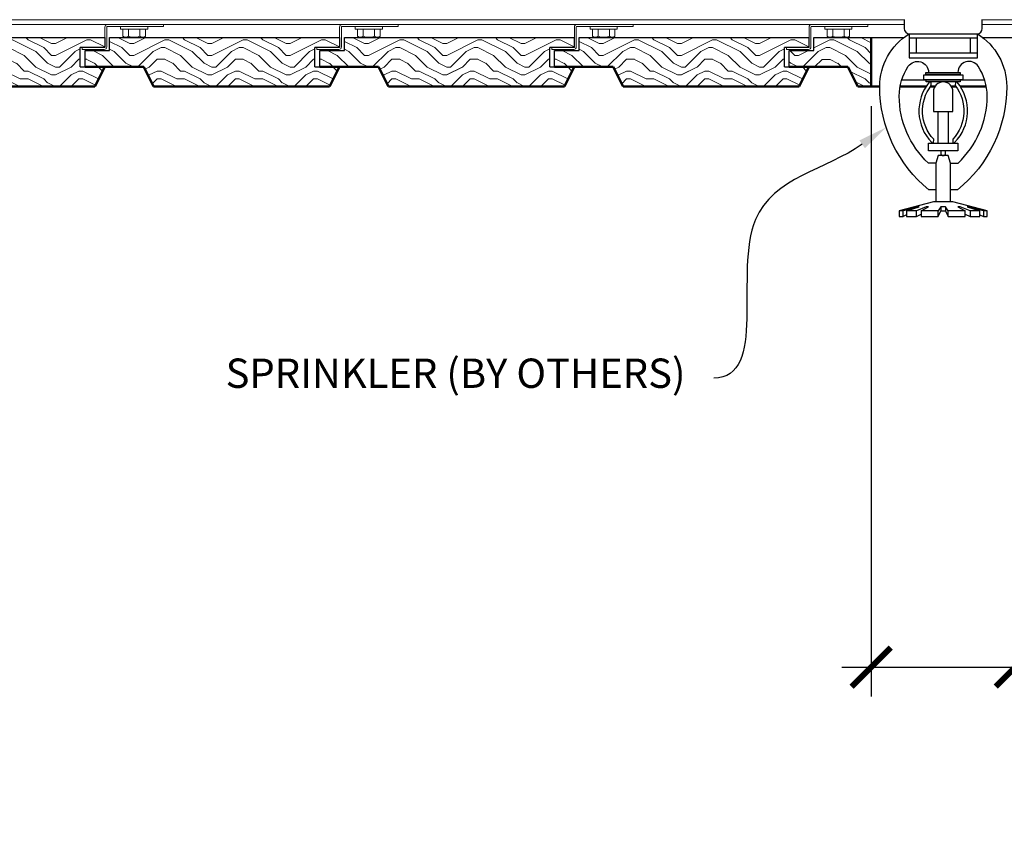
# Model space of a CAD drawing. Units: inches. Extents: x 0 to 3506, y 0 to 1152.
# Drawn here: x 1499 to 1511, y 715 to 726 of the extents above; entities that cross this region are included whole.
import ezdxf
from ezdxf import colors
from ezdxf.entities.mleader import LeaderData, LeaderLine
from ezdxf.enums import TextEntityAlignment as Align
from ezdxf.math import Vec2, Vec3

# ---------------------------------------------------------------- set-up
doc = ezdxf.new("R2010")
doc.units = ezdxf.units.IN
doc.header["$MEASUREMENT"] = 0
doc.header["$PDMODE"] = 3
doc.header["$PDSIZE"] = 0.15625
doc.layers.get('0').update_dxf_attribs({"lineweight": 25})
for name, color, linetype, lineweight in [('F-SPRN', 7, 'Continuous', 25), ('Z-ANNO-DIMS', 1, 'Continuous', 25), ('Z-ANNO-NOTE', 7, 'Continuous', 35), ('Z-CLNG-SUSP', 3, 'Continuous', 18), ('Z-CLNG-TEES', 3, 'Continuous', 18), ('Z-CLNG-WOOD', 5, 'Continuous', 25), ('Z-CLNG-WOOD-PATT', 2, 'Continuous', 15), ('Z-WALL-WOOD', 5, 'Continuous', 25)]:
    doc.layers.add(name, color=color, linetype=linetype, lineweight=lineweight)
doc.layers.add('Z-ANNO-NPLT', color=252, linetype='Continuous', lineweight=35, plot=False)
doc.styles.add('1-4', font='ARIAL.TTF', dxfattribs={"height": 0.375})
doc.styles.get("Standard").update_dxf_attribs({"font": 'ARIAL.TTF', "height": 0.09375})
doc.dimstyles.new('1-4', dxfattribs={"dimscale": 4, "dimtxt": 0.375, "dimasz": 0.125, "dimexe": 0.09375, "dimexo": 0.0625, "dimgap": 0.0625, "dimtad": 1, "dimtoh": 1, "dimdec": 4, "dimzin": 3, "dimdsep": 46, "dimlunit": 5, "dimtxsty": '1-4', "dimblk": 'ARCHTICK', "dimcen": 0, "dimdle": 0.09375, "dimclrd": 256, "dimclre": 256, "dimclrt": 256, "dimadec": 1, "dimazin": 0, "dimtfac": 1, "dimtdec": 4, "dimtofl": 0, "dimtmove": 0, "dimatfit": 3, "dimfxl": 0, "dimfrac": 2, "dimtolj": 1, "dimtzin": 0, "dimlwd": -1, "dimlwe": -1, "dimarcsym": 0})

# ---------------------------------------------------------------- blocks, each defined once
blk = doc.blocks.new('_ARCHTICK')
at = {"color": 0, "linetype": 'ByBlock', "const_width": 0.15}
blk.add_lwpolyline([(-0.5, -0.5), (0.5, 0.5)], dxfattribs=at)
blk = doc.blocks.new('*D142')
at = {"layer": 'Defpoints', "color": 0}
for p in [(1509.586, 724.746), (1511.428, 724.746), (1511.428, 717.323)]:
    blk.add_point(p, dxfattribs=at)
at = {"layer": 'Z-ANNO-DIMS'}
for p, q in [((1509.586, 724.496), (1509.586, 716.948)), ((1511.428, 724.496), (1511.428, 716.948)), ((1509.211, 717.323), (1511.428, 717.323)), ((1511.428, 717.323), (1518.343, 717.323))]:
    blk.add_line(p, q, dxfattribs=at)
at = {"layer": 'Z-ANNO-DIMS', "xscale": 0.5, "yscale": 0.5, "zscale": 0.5, "rotation": 180}
blk.add_blockref('_ARCHTICK', (1509.586, 717.323), dxfattribs=at)
at = {"layer": 'Z-ANNO-DIMS', "xscale": 0.5, "yscale": 0.5, "zscale": 0.5}
blk.add_blockref('_ARCHTICK', (1511.428, 717.323), dxfattribs=at)
at = {"layer": 'Z-ANNO-DIMS', "insert": (1515.135, 719.083), "char_height": 0.375, "attachment_point": 5, "style": '1-4'}
blk.add_mtext('\\A1;REFER TO FIXTURE\\PMANUFACTURER\\PFOR RECOMMENDED \\PCUT OUT, IN  FIELD \\P(BY SUBCONTRACTOR)', dxfattribs=at)

msp = doc.modelspace()

# ---------------------------------------------------------------- hatches: boundary and pattern name
at = {"layer": 'Z-CLNG-WOOD-PATT', "ltscale": 4}
h = msp.add_hatch(dxfattribs=at)
h.set_pattern_fill('ENDGRAIN', color=256)
h.set_pattern_definition([(0, (432.1559, -286.0072), (1, 1), [0.05, -0.95]), (0, (431.4559, -285.9072), (1, 1), [0.1, -0.9]), (0, (432.1059, -285.8572), (1, 1), [0.05, -0.95]), (0, (431.5059, -285.7572), (1, 1), [0.05, -0.95]), (0, (432.1059, -285.7072), (1, 1), [0.05, -0.95]), (0, (431.5559, -285.6572), (1, 1), [0.05, -0.95]), (0, (432.1059, -285.6072), (1, 1), [0.05, -0.95]), (0, (431.5559, -285.5072), (1, 1), [0.05, -0.55, 0.05, -0.35]), (0, (431.5559, -285.4072), (1, 1), [0.1, -0.5, 0.05, -0.35]), (0, (431.5059, -285.2572), (1, 1), [0.05, -0.15, 0.05, -0.4, 0.05, -0.3]), (0, (431.4559, -285.1572), (1, 1), [0.05, -0.2, 0.1, -0.65]), (0, (432.1059, -285.1072), (1, 1), [0.05, -0.95]), (0, (431.4559, -285.0572), (1, 1), [0.05, -0.25, 0.05, -0.65]), (45, (431.3559, -286.0072), (1e-16, 1), [0.141421, -1.27279256]), (45, (432.2059, -286.0072), (1e-16, 1), [0.2828427, -1.13137086]), (45, (432.2059, -285.5072), (1e-16, 1), [0.07071, -1.34350356]), (45, (431.3559, -285.4072), (1e-16, 1), [0.212132, -1.20208156]), (45, (432.2059, -285.4072), (1e-16, 1), [0.3535534, -1.06066016]), (45, (432.2059, -285.2572), (1e-16, 1), [0.212132, -1.20208156]), (315, (432.0059, -285.1572), (1, -2e-16), [0.07071, -1.34350356]), (315, (431.6559, -285.9572), (1, -2e-16), [0.141421, -1.27279256]), (315, (431.7059, -285.5572), (1, -2e-16), [0.141421, -1.27279256]), (315, (432.0059, -285.7572), (1, -2e-16), [0.141421, -1.27279256]), (315, (431.9559, -285.3572), (1, -2e-16), [0.141421, -1.27279256]), (315, (432.0059, -285.2572), (1, -2e-16), [0.212132, -1.20208156]), (315, (431.7559, -285.8572), (1, -2e-16), [0.212132, -1.20208156]), (315, (431.9059, -285.8072), (1, -2e-16), [0.212132, -1.20208156]), (315, (431.7559, -285.4572), (1, -2e-16), [0.212132, -1.20208156]), (315, (431.8559, -285.4072), (1, -2e-16), [0.212132, -1.20208156]), (26.56505, (431.4059, -285.8072), (1, 4e-10), [0.1118034, -2.1242646]), (26.56505, (432.1559, -285.8572), (1, 4e-10), [0.4472136, -1.7888544]), (26.56505, (432.1559, -285.7072), (1, 4e-10), [0.4472136, -1.7888544]), (26.56505, (432.1559, -285.6072), (1, 4e-10), [0.447214, -0.67, 0.22361, -0.89524398]), (26.56505, (432.2559, -285.4572), (1, 4e-10), [0.1118034, -2.1242646]), (26.56505, (431.3559, -285.1072), (1, 4e-10), [0.1118034, -2.1242646]), (26.56505, (432.1559, -285.1072), (1, 4e-10), [0.2236068, -2.0124612]), (333.43495, (431.9059, -286.0072), (1, -4e-10), [0.2236068, -2.0124612]), (333.43495, (431.5559, -285.7572), (1, -4e-10), [0.2236068, -2.0124612]), (333.43495, (431.5559, -285.9072), (1, -4e-10), [0.1118034, -2.1242612]), (333.43495, (431.6059, -285.6572), (1, -4e-10), [0.3354102, -1.9006578]), (333.43495, (431.8059, -285.6572), (1, -4e-10), [0.2236068, -2.0124612]), (333.43495, (431.9059, -285.6072), (1, -4e-10), [0.2236068, -2.0124612]), (333.43495, (431.6059, -285.5072), (1, -4e-10), [0.1118034, -2.1242612]), (333.43495, (431.6559, -285.4072), (1, -4e-10), [0.1118034, -2.1242612]), (333.43495, (432.0559, -285.2072), (1, -4e-10), [0.1118034, -2.1242612]), (333.43495, (432.0059, -285.5572), (1, -4e-10), [0.1118034, -2.1242612]), (333.43495, (431.5559, -285.2572), (1, -4e-10), [0.3354102, -1.9006578]), (333.43495, (431.5059, -285.1572), (1, -4e-10), [0.2236068, -2.0124612]), (333.43495, (432.0559, -285.4572), (1, -4e-10), [0.1118, -1.0062, 0.1118, -1.00626798]), (333.43495, (431.7559, -285.2572), (1, -4e-10), [0.2236068, -2.0124612]), (333.43495, (431.8059, -285.1572), (1, -4e-10), [0.2236068, -2.0124612]), (333.43495, (431.5059, -285.0572), (1, -4e-10), [0.2236068, -2.0124612]), (333.43495, (431.8059, -285.0572), (1, -4e-10), [0.2236068, -2.0124612])])
h.paths.add_polyline_path([(1497.28663, 724.99554), (1497.41163, 724.74554), (1499.66163, 724.74554), (1499.78663, 724.99554), (1499.47413, 724.99554), (1499.47413, 725.24554), (1499.78663, 725.24554), (1499.78663, 725.37054), (1496.84913, 725.37054), (1496.84913, 725.20554), (1496.53663, 725.20554), (1496.53663, 724.99554)])
h = msp.add_hatch(dxfattribs=at)
h.set_pattern_fill('ENDGRAIN', color=256)
h.set_pattern_definition([(0, (435.1559, -286.0072), (1, 1), [0.05, -0.95]), (0, (434.4559, -285.9072), (1, 1), [0.1, -0.9]), (0, (435.1059, -285.8572), (1, 1), [0.05, -0.95]), (0, (434.5059, -285.7572), (1, 1), [0.05, -0.95]), (0, (435.1059, -285.7072), (1, 1), [0.05, -0.95]), (0, (434.5559, -285.6572), (1, 1), [0.05, -0.95]), (0, (435.1059, -285.6072), (1, 1), [0.05, -0.95]), (0, (434.5559, -285.5072), (1, 1), [0.05, -0.55, 0.05, -0.35]), (0, (434.5559, -285.4072), (1, 1), [0.1, -0.5, 0.05, -0.35]), (0, (434.5059, -285.2572), (1, 1), [0.05, -0.15, 0.05, -0.4, 0.05, -0.3]), (0, (434.4559, -285.1572), (1, 1), [0.05, -0.2, 0.1, -0.65]), (0, (435.1059, -285.1072), (1, 1), [0.05, -0.95]), (0, (434.4559, -285.0572), (1, 1), [0.05, -0.25, 0.05, -0.65]), (45, (434.3559, -286.0072), (1e-16, 1), [0.141421, -1.27279256]), (45, (435.2059, -286.0072), (1e-16, 1), [0.2828427, -1.13137086]), (45, (435.2059, -285.5072), (1e-16, 1), [0.07071, -1.34350356]), (45, (434.3559, -285.4072), (1e-16, 1), [0.212132, -1.20208156]), (45, (435.2059, -285.4072), (1e-16, 1), [0.3535534, -1.06066016]), (45, (435.2059, -285.2572), (1e-16, 1), [0.212132, -1.20208156]), (315, (435.0059, -285.1572), (1, -2e-16), [0.07071, -1.34350356]), (315, (434.6559, -285.9572), (1, -2e-16), [0.141421, -1.27279256]), (315, (434.7059, -285.5572), (1, -2e-16), [0.141421, -1.27279256]), (315, (435.0059, -285.7572), (1, -2e-16), [0.141421, -1.27279256]), (315, (434.9559, -285.3572), (1, -2e-16), [0.141421, -1.27279256]), (315, (435.0059, -285.2572), (1, -2e-16), [0.212132, -1.20208156]), (315, (434.7559, -285.8572), (1, -2e-16), [0.212132, -1.20208156]), (315, (434.9059, -285.8072), (1, -2e-16), [0.212132, -1.20208156]), (315, (434.7559, -285.4572), (1, -2e-16), [0.212132, -1.20208156]), (315, (434.8559, -285.4072), (1, -2e-16), [0.212132, -1.20208156]), (26.56505, (434.4059, -285.8072), (1, 4e-10), [0.1118034, -2.1242646]), (26.56505, (435.1559, -285.8572), (1, 4e-10), [0.4472136, -1.7888544]), (26.56505, (435.1559, -285.7072), (1, 4e-10), [0.4472136, -1.7888544]), (26.56505, (435.1559, -285.6072), (1, 4e-10), [0.447214, -0.67, 0.22361, -0.89524398]), (26.56505, (435.2559, -285.4572), (1, 4e-10), [0.1118034, -2.1242646]), (26.56505, (434.3559, -285.1072), (1, 4e-10), [0.1118034, -2.1242646]), (26.56505, (435.1559, -285.1072), (1, 4e-10), [0.2236068, -2.0124612]), (333.43495, (434.9059, -286.0072), (1, -4e-10), [0.2236068, -2.0124612]), (333.43495, (434.5559, -285.7572), (1, -4e-10), [0.2236068, -2.0124612]), (333.43495, (434.5559, -285.9072), (1, -4e-10), [0.1118034, -2.1242612]), (333.43495, (434.6059, -285.6572), (1, -4e-10), [0.3354102, -1.9006578]), (333.43495, (434.8059, -285.6572), (1, -4e-10), [0.2236068, -2.0124612]), (333.43495, (434.9059, -285.6072), (1, -4e-10), [0.2236068, -2.0124612]), (333.43495, (434.6059, -285.5072), (1, -4e-10), [0.1118034, -2.1242612]), (333.43495, (434.6559, -285.4072), (1, -4e-10), [0.1118034, -2.1242612]), (333.43495, (435.0559, -285.2072), (1, -4e-10), [0.1118034, -2.1242612]), (333.43495, (435.0059, -285.5572), (1, -4e-10), [0.1118034, -2.1242612]), (333.43495, (434.5559, -285.2572), (1, -4e-10), [0.3354102, -1.9006578]), (333.43495, (434.5059, -285.1572), (1, -4e-10), [0.2236068, -2.0124612]), (333.43495, (435.0559, -285.4572), (1, -4e-10), [0.1118, -1.0062, 0.1118, -1.00626798]), (333.43495, (434.7559, -285.2572), (1, -4e-10), [0.2236068, -2.0124612]), (333.43495, (434.8059, -285.1572), (1, -4e-10), [0.2236068, -2.0124612]), (333.43495, (434.5059, -285.0572), (1, -4e-10), [0.2236068, -2.0124612]), (333.43495, (434.8059, -285.0572), (1, -4e-10), [0.2236068, -2.0124612])])
h.paths.add_polyline_path([(1500.28663, 724.99554), (1500.41163, 724.74554), (1502.66163, 724.74554), (1502.78663, 724.99554), (1502.47413, 724.99554), (1502.47413, 725.24554), (1502.78663, 725.24554), (1502.78663, 725.37054), (1499.84913, 725.37054), (1499.84913, 725.20554), (1499.53663, 725.20554), (1499.53663, 724.99554)])
h = msp.add_hatch(dxfattribs=at)
h.set_pattern_fill('ENDGRAIN', color=256)
h.set_pattern_definition([(0, (438.158, -286.0072), (1, 1), [0.05, -0.95]), (0, (437.458, -285.9072), (1, 1), [0.1, -0.9]), (0, (438.108, -285.8572), (1, 1), [0.05, -0.95]), (0, (437.508, -285.7572), (1, 1), [0.05, -0.95]), (0, (438.108, -285.7072), (1, 1), [0.05, -0.95]), (0, (437.558, -285.6572), (1, 1), [0.05, -0.95]), (0, (438.108, -285.6072), (1, 1), [0.05, -0.95]), (0, (437.558, -285.5072), (1, 1), [0.05, -0.55, 0.05, -0.35]), (0, (437.558, -285.4072), (1, 1), [0.1, -0.5, 0.05, -0.35]), (0, (437.508, -285.2572), (1, 1), [0.05, -0.15, 0.05, -0.4, 0.05, -0.3]), (0, (437.458, -285.1572), (1, 1), [0.05, -0.2, 0.1, -0.65]), (0, (438.108, -285.1072), (1, 1), [0.05, -0.95]), (0, (437.458, -285.0572), (1, 1), [0.05, -0.25, 0.05, -0.65]), (45, (437.358, -286.0072), (1e-16, 1), [0.141421, -1.27279256]), (45, (438.208, -286.0072), (1e-16, 1), [0.2828427, -1.13137086]), (45, (438.208, -285.5072), (1e-16, 1), [0.07071, -1.34350356]), (45, (437.358, -285.4072), (1e-16, 1), [0.212132, -1.20208156]), (45, (438.208, -285.4072), (1e-16, 1), [0.3535534, -1.06066016]), (45, (438.208, -285.2572), (1e-16, 1), [0.212132, -1.20208156]), (315, (438.008, -285.1572), (1, -2e-16), [0.07071, -1.34350356]), (315, (437.658, -285.9572), (1, -2e-16), [0.141421, -1.27279256]), (315, (437.708, -285.5572), (1, -2e-16), [0.141421, -1.27279256]), (315, (438.008, -285.7572), (1, -2e-16), [0.141421, -1.27279256]), (315, (437.958, -285.3572), (1, -2e-16), [0.141421, -1.27279256]), (315, (438.008, -285.2572), (1, -2e-16), [0.212132, -1.20208156]), (315, (437.758, -285.8572), (1, -2e-16), [0.212132, -1.20208156]), (315, (437.908, -285.8072), (1, -2e-16), [0.212132, -1.20208156]), (315, (437.758, -285.4572), (1, -2e-16), [0.212132, -1.20208156]), (315, (437.858, -285.4072), (1, -2e-16), [0.212132, -1.20208156]), (26.56505, (437.408, -285.8072), (1, 4e-10), [0.1118034, -2.1242646]), (26.56505, (438.158, -285.8572), (1, 4e-10), [0.4472136, -1.7888544]), (26.56505, (438.158, -285.7072), (1, 4e-10), [0.4472136, -1.7888544]), (26.56505, (438.158, -285.6072), (1, 4e-10), [0.447214, -0.67, 0.22361, -0.89524398]), (26.56505, (438.258, -285.4572), (1, 4e-10), [0.1118034, -2.1242646]), (26.56505, (437.358, -285.1072), (1, 4e-10), [0.1118034, -2.1242646]), (26.56505, (438.158, -285.1072), (1, 4e-10), [0.2236068, -2.0124612]), (333.43495, (437.908, -286.0072), (1, -4e-10), [0.2236068, -2.0124612]), (333.43495, (437.558, -285.7572), (1, -4e-10), [0.2236068, -2.0124612]), (333.43495, (437.558, -285.9072), (1, -4e-10), [0.1118034, -2.1242612]), (333.43495, (437.608, -285.6572), (1, -4e-10), [0.3354102, -1.9006578]), (333.43495, (437.808, -285.6572), (1, -4e-10), [0.2236068, -2.0124612]), (333.43495, (437.908, -285.6072), (1, -4e-10), [0.2236068, -2.0124612]), (333.43495, (437.608, -285.5072), (1, -4e-10), [0.1118034, -2.1242612]), (333.43495, (437.658, -285.4072), (1, -4e-10), [0.1118034, -2.1242612]), (333.43495, (438.058, -285.2072), (1, -4e-10), [0.1118034, -2.1242612]), (333.43495, (438.008, -285.5572), (1, -4e-10), [0.1118034, -2.1242612]), (333.43495, (437.558, -285.2572), (1, -4e-10), [0.3354102, -1.9006578]), (333.43495, (437.508, -285.1572), (1, -4e-10), [0.2236068, -2.0124612]), (333.43495, (438.058, -285.4572), (1, -4e-10), [0.1118, -1.0062, 0.1118, -1.00626798]), (333.43495, (437.758, -285.2572), (1, -4e-10), [0.2236068, -2.0124612]), (333.43495, (437.808, -285.1572), (1, -4e-10), [0.2236068, -2.0124612]), (333.43495, (437.508, -285.0572), (1, -4e-10), [0.2236068, -2.0124612]), (333.43495, (437.808, -285.0572), (1, -4e-10), [0.2236068, -2.0124612])])
h.paths.add_polyline_path([(1503.28876, 724.99554), (1503.41376, 724.74554), (1505.66376, 724.74554), (1505.78876, 724.99554), (1505.47626, 724.99554), (1505.47626, 725.24554), (1505.78876, 725.24554), (1505.78876, 725.37054), (1502.85126, 725.37054), (1502.85126, 725.20554), (1502.53876, 725.20554), (1502.53876, 724.99554)])
h = msp.add_hatch(dxfattribs=at)
h.set_pattern_fill('ENDGRAIN', color=256)
h.set_pattern_definition([(0, (441.158, -286.0072), (1, 1), [0.05, -0.95]), (0, (440.458, -285.9072), (1, 1), [0.1, -0.9]), (0, (441.108, -285.8572), (1, 1), [0.05, -0.95]), (0, (440.508, -285.7572), (1, 1), [0.05, -0.95]), (0, (441.108, -285.7072), (1, 1), [0.05, -0.95]), (0, (440.558, -285.6572), (1, 1), [0.05, -0.95]), (0, (441.108, -285.6072), (1, 1), [0.05, -0.95]), (0, (440.558, -285.5072), (1, 1), [0.05, -0.55, 0.05, -0.35]), (0, (440.558, -285.4072), (1, 1), [0.1, -0.5, 0.05, -0.35]), (0, (440.508, -285.2572), (1, 1), [0.05, -0.15, 0.05, -0.4, 0.05, -0.3]), (0, (440.458, -285.1572), (1, 1), [0.05, -0.2, 0.1, -0.65]), (0, (441.108, -285.1072), (1, 1), [0.05, -0.95]), (0, (440.458, -285.0572), (1, 1), [0.05, -0.25, 0.05, -0.65]), (45, (440.358, -286.0072), (1e-16, 1), [0.141421, -1.27279256]), (45, (441.208, -286.0072), (1e-16, 1), [0.2828427, -1.13137086]), (45, (441.208, -285.5072), (1e-16, 1), [0.07071, -1.34350356]), (45, (440.358, -285.4072), (1e-16, 1), [0.212132, -1.20208156]), (45, (441.208, -285.4072), (1e-16, 1), [0.3535534, -1.06066016]), (45, (441.208, -285.2572), (1e-16, 1), [0.212132, -1.20208156]), (315, (441.008, -285.1572), (1, -2e-16), [0.07071, -1.34350356]), (315, (440.658, -285.9572), (1, -2e-16), [0.141421, -1.27279256]), (315, (440.708, -285.5572), (1, -2e-16), [0.141421, -1.27279256]), (315, (441.008, -285.7572), (1, -2e-16), [0.141421, -1.27279256]), (315, (440.958, -285.3572), (1, -2e-16), [0.141421, -1.27279256]), (315, (441.008, -285.2572), (1, -2e-16), [0.212132, -1.20208156]), (315, (440.758, -285.8572), (1, -2e-16), [0.212132, -1.20208156]), (315, (440.908, -285.8072), (1, -2e-16), [0.212132, -1.20208156]), (315, (440.758, -285.4572), (1, -2e-16), [0.212132, -1.20208156]), (315, (440.858, -285.4072), (1, -2e-16), [0.212132, -1.20208156]), (26.56505, (440.408, -285.8072), (1, 4e-10), [0.1118034, -2.1242646]), (26.56505, (441.158, -285.8572), (1, 4e-10), [0.4472136, -1.7888544]), (26.56505, (441.158, -285.7072), (1, 4e-10), [0.4472136, -1.7888544]), (26.56505, (441.158, -285.6072), (1, 4e-10), [0.447214, -0.67, 0.22361, -0.89524398]), (26.56505, (441.258, -285.4572), (1, 4e-10), [0.1118034, -2.1242646]), (26.56505, (440.358, -285.1072), (1, 4e-10), [0.1118034, -2.1242646]), (26.56505, (441.158, -285.1072), (1, 4e-10), [0.2236068, -2.0124612]), (333.43495, (440.908, -286.0072), (1, -4e-10), [0.2236068, -2.0124612]), (333.43495, (440.558, -285.7572), (1, -4e-10), [0.2236068, -2.0124612]), (333.43495, (440.558, -285.9072), (1, -4e-10), [0.1118034, -2.1242612]), (333.43495, (440.608, -285.6572), (1, -4e-10), [0.3354102, -1.9006578]), (333.43495, (440.808, -285.6572), (1, -4e-10), [0.2236068, -2.0124612]), (333.43495, (440.908, -285.6072), (1, -4e-10), [0.2236068, -2.0124612]), (333.43495, (440.608, -285.5072), (1, -4e-10), [0.1118034, -2.1242612]), (333.43495, (440.658, -285.4072), (1, -4e-10), [0.1118034, -2.1242612]), (333.43495, (441.058, -285.2072), (1, -4e-10), [0.1118034, -2.1242612]), (333.43495, (441.008, -285.5572), (1, -4e-10), [0.1118034, -2.1242612]), (333.43495, (440.558, -285.2572), (1, -4e-10), [0.3354102, -1.9006578]), (333.43495, (440.508, -285.1572), (1, -4e-10), [0.2236068, -2.0124612]), (333.43495, (441.058, -285.4572), (1, -4e-10), [0.1118, -1.0062, 0.1118, -1.00626798]), (333.43495, (440.758, -285.2572), (1, -4e-10), [0.2236068, -2.0124612]), (333.43495, (440.808, -285.1572), (1, -4e-10), [0.2236068, -2.0124612]), (333.43495, (440.508, -285.0572), (1, -4e-10), [0.2236068, -2.0124612]), (333.43495, (440.808, -285.0572), (1, -4e-10), [0.2236068, -2.0124612])])
h.paths.add_polyline_path([(1506.28876, 724.99554), (1506.41376, 724.74554), (1508.66376, 724.74554), (1508.78876, 724.99554), (1508.47626, 724.99554), (1508.47626, 725.24554), (1508.78876, 725.24554), (1508.78876, 725.37054), (1505.85126, 725.37054), (1505.85126, 725.20554), (1505.53876, 725.20554), (1505.53876, 724.99554)])

# ---------------------------------------------------------------- linework, layer by layer
at = {"layer": 'F-SPRN'}
for p, q in [((1510.00656, 725.60075), (1510.00656, 725.48655)), ((1511.00656, 725.48655), (1511.00656, 725.60075)), ((1510.94406, 725.36305), (1510.06906, 725.36305)), ((1510.07446, 725.41865), (1510.93866, 725.41865)), ((1510.16276, 725.36305), (1510.16276, 725.17555)), ((1510.85036, 725.36305), (1510.85036, 725.17555)), ((1510.06906, 725.17555), (1510.94406, 725.17555)), ((1509.97673, 724.83185), (1511.03639, 724.83185)), ((1510.25656, 724.83185), (1510.25656, 724.89435)), ((1510.25656, 724.89435), (1510.75656, 724.89435)), ((1510.75656, 724.83185), (1510.25656, 724.83185)), ((1510.28436, 724.89785), (1510.28436, 724.92555)), ((1510.28436, 724.92555), (1510.72186, 724.92555)), ((1510.72186, 724.89785), (1510.28436, 724.89785)), ((1510.28776, 724.80405), (1510.28776, 724.83185)), ((1510.28776, 724.83185), (1510.72526, 724.83185)), ((1510.72186, 724.92555), (1510.72186, 724.89785)), ((1510.72526, 724.83185), (1510.72526, 724.80405)), ((1510.75656, 724.89435), (1510.75656, 724.83185)), ((1510.72526, 724.80405), (1510.28776, 724.80405)), ((1510.38156, 724.67905), (1510.38156, 724.42555)), ((1510.63156, 724.42555), (1510.63156, 724.67905)), ((1510.38156, 724.47025), (1510.38156, 724.42555)), ((1510.63156, 724.42555), (1510.63156, 724.47035)), ((1510.38156, 724.42555), (1510.63156, 724.42555))]:
    msp.add_line(p, q, dxfattribs=at)
for points in [[(1510.41286, 723.42455), (1510.32386, 723.42455), (1510.32386, 723.42455, -0.22600028), (1509.69464, 724.74553), (1509.69464, 724.74553, -0.25940735), (1510.06906, 725.41865), (1510.06906, 725.41865), (1510.06906, 725.11305), (1510.94406, 725.11305), (1510.94406, 725.41865), (1510.94406, 725.41865, -0.25940735), (1511.31849, 724.74553), (1511.31849, 724.74553, -0.22600028), (1510.68926, 723.42455), (1510.68926, 723.42455), (1510.60026, 723.42455)], [(1510.41286, 723.76765), (1510.31688, 723.76765), (1510.31688, 723.76765, -0.20854), (1509.94406, 724.62265, -0.14851563), (1510.05997, 725.00425, -0.74137814), (1510.31906, 724.92555)], [(1510.60026, 723.76765), (1510.69625, 723.76765, 0.20854), (1511.06906, 724.62265), (1511.06906, 724.62265, 0.14851563), (1510.95316, 725.00425), (1510.95316, 725.00425, 0.74137814), (1510.69406, 724.92555)], [(1510.47531, 723.92215), (1510.47531, 723.8943, 1), (1510.53781, 723.8943), (1510.53781, 723.92215)]]:
    msp.add_lwpolyline(points, format="xyb", dxfattribs=at)
for points in [[(1510.36036, 724.02955), (1510.36036, 724.02955), (1510.38336, 724.02625), (1510.38502, 724.0716), (1510.38502, 724.0716, -0.36677802), (1510.35291, 724.75654), (1510.35106, 724.80055), (1510.32806, 724.80055), (1510.32806, 724.80055, 0.38342338)], [(1510.66022, 724.75654, -0.36677802), (1510.62811, 724.0716), (1510.62811, 724.0716), (1510.62976, 724.02625), (1510.65276, 724.02955), (1510.65276, 724.02955, 0.38342338), (1510.68506, 724.80055), (1510.68506, 724.80055), (1510.66206, 724.80055)]]:
    msp.add_lwpolyline(points, format="xyb", close=True, dxfattribs=at)
for points in [[(1510.44406, 724.01935), (1510.44406, 724.42555)], [(1510.56906, 724.42555), (1510.56906, 724.01935)], [(1510.60026, 723.26935), (1510.60026, 723.76765), (1510.56906, 723.86305), (1510.44406, 723.86305), (1510.41276, 723.76765), (1510.41276, 723.26935)], [(1511.02046, 723.15825), (1511.02046, 723.08185), (1511.06906, 723.08185), (1511.06906, 723.15825), (1510.63156, 723.26935), (1510.50656, 723.26935), (1510.38156, 723.26935), (1510.38156, 723.26935), (1509.94406, 723.15825), (1509.94406, 723.08185), (1509.99266, 723.08185)], [(1511.06906, 723.15825), (1511.02046, 723.15825), (1510.83022, 723.20685), (1510.81462, 723.20685), (1510.97526, 723.15825), (1510.85026, 723.15825), (1510.72526, 723.20685), (1510.69406, 723.20685), (1510.78776, 723.15825), (1510.56906, 723.15825), (1510.53776, 723.20685), (1510.47536, 723.20685), (1510.44406, 723.15825), (1510.22536, 723.15825), (1510.22536, 723.15825), (1510.31906, 723.20685), (1510.28786, 723.20685), (1510.16286, 723.15825), (1510.03786, 723.15825), (1510.19851, 723.20685), (1510.18291, 723.20685), (1509.99266, 723.15825), (1509.94406, 723.15825)], [(1510.47536, 723.20685), (1510.47536, 723.15825)], [(1510.53776, 723.20685), (1510.53776, 723.15825)], [(1510.03786, 723.10364), (1509.99266, 723.08185), (1509.99266, 723.15825)], [(1510.03786, 723.15825), (1510.03786, 723.08185), (1510.16286, 723.08185), (1510.16286, 723.15825)], [(1510.16286, 723.08185), (1510.22536, 723.11305), (1510.22536, 723.08185)], [(1510.22536, 723.15825), (1510.22536, 723.08185), (1510.22536, 723.08185), (1510.44406, 723.08185), (1510.47536, 723.15825), (1510.53776, 723.15825), (1510.56906, 723.08185), (1510.78776, 723.08185), (1510.78776, 723.15825)], [(1510.44406, 723.08185), (1510.44406, 723.15825)], [(1510.56906, 723.08185), (1510.56906, 723.15825)], [(1510.78776, 723.11305), (1510.85026, 723.08185)], [(1510.85026, 723.15825), (1510.85026, 723.08185), (1510.97526, 723.08185), (1510.97526, 723.15825)], [(1510.97526, 723.10364), (1511.02046, 723.08185)]]:
    msp.add_lwpolyline(points, dxfattribs=at)
msp.add_lwpolyline([(1510.69406, 723.92215), (1510.31906, 723.92215), (1510.31906, 724.01935), (1510.69406, 724.01935)], close=True, dxfattribs=at)
for centre, radius, start, end in [((1510.07446, 725.48655), 0.0679, 180, 270), ((1510.93866, 725.48655), 0.0679, 270, 0), ((1510.50656, 724.67905), 0.125, 0, 180)]:
    msp.add_arc(centre, radius, start, end, dxfattribs=at)
at = {"layer": 'Z-CLNG-SUSP'}
for p, q in [((1499.98976, 725.48022), (1499.98976, 725.51342)), ((1500.33776, 725.51342), (1499.98976, 725.51342)), ((1500.33776, 725.48022), (1499.98976, 725.48022)), ((1500.01942, 725.39134), (1500.01942, 725.48022)), ((1500.09159, 725.48022), (1500.09159, 725.39134)), ((1500.23593, 725.48022), (1500.23593, 725.39134)), ((1500.30809, 725.48022), (1500.30809, 725.39134)), ((1500.33776, 725.48022), (1500.33776, 725.51342)), ((1502.98976, 725.48022), (1502.98976, 725.51342)), ((1503.33776, 725.51342), (1502.98976, 725.51342)), ((1503.33776, 725.48022), (1502.98976, 725.48022)), ((1503.01942, 725.39134), (1503.01942, 725.48022)), ((1503.09159, 725.48022), (1503.09159, 725.39134)), ((1503.23593, 725.48022), (1503.23593, 725.39134)), ((1503.30809, 725.48022), (1503.30809, 725.39134)), ((1503.33776, 725.48022), (1503.33776, 725.51342)), ((1505.99188, 725.48022), (1505.99188, 725.51342)), ((1506.33988, 725.51342), (1505.99188, 725.51342)), ((1506.33988, 725.48022), (1505.99188, 725.48022)), ((1506.02154, 725.39134), (1506.02154, 725.48022)), ((1506.09371, 725.48022), (1506.09371, 725.39134)), ((1506.23805, 725.48022), (1506.23805, 725.39134)), ((1506.31022, 725.48022), (1506.31022, 725.39134)), ((1506.33988, 725.48022), (1506.33988, 725.51342)), ((1508.99188, 725.48022), (1508.99188, 725.51342)), ((1509.33988, 725.51342), (1508.99188, 725.51342)), ((1509.33988, 725.48022), (1508.99188, 725.48022)), ((1509.02154, 725.39134), (1509.02154, 725.48022)), ((1509.09371, 725.48022), (1509.09371, 725.39134)), ((1509.23805, 725.48022), (1509.23805, 725.39134)), ((1509.31022, 725.48022), (1509.31022, 725.39134)), ((1509.33988, 725.48022), (1509.33988, 725.51342)), ((1500.05222, 725.37242), (1500.27529, 725.37242)), ((1503.05222, 725.37242), (1503.27529, 725.37242)), ((1506.05434, 725.37242), (1506.27742, 725.37242)), ((1509.05434, 725.37242), (1509.27742, 725.37242))]:
    msp.add_line(p, q, dxfattribs=at)
for points in [[(1500.53876, 725.51342), (1499.82001, 725.51342, 0.41421356), (1499.81276, 725.50617), (1499.81276, 725.25067, -0.41421356), (1499.78151, 725.21942), (1499.50026, 725.21942), (1499.50026, 725.24342), (1499.78151, 725.24342, 0.41421356), (1499.78876, 725.25067), (1499.78876, 725.50617, -0.41421356), (1499.82001, 725.53742), (1500.53876, 725.53742)], [(1503.53876, 725.51342), (1502.82001, 725.51342, 0.41421356), (1502.81276, 725.50617), (1502.81276, 725.25067, -0.41421356), (1502.78151, 725.21942), (1502.50026, 725.21942), (1502.50026, 725.24342), (1502.78151, 725.24342, 0.41421356), (1502.78876, 725.25067), (1502.78876, 725.50617, -0.41421356), (1502.82001, 725.53742), (1503.53876, 725.53742)], [(1506.54088, 725.51342), (1505.82213, 725.51342, 0.41421356), (1505.81488, 725.50617), (1505.81488, 725.25067, -0.41421356), (1505.78363, 725.21942), (1505.50238, 725.21942), (1505.50238, 725.24342), (1505.78363, 725.24342, 0.41421356), (1505.79088, 725.25067), (1505.79088, 725.50617, -0.41421356), (1505.82213, 725.53742), (1506.54088, 725.53742)], [(1509.54088, 725.51342), (1508.82213, 725.51342, 0.41421356), (1508.81488, 725.50617), (1508.81488, 725.25067, -0.41421356), (1508.78363, 725.21942), (1508.50238, 725.21942), (1508.50238, 725.24342), (1508.78363, 725.24342, 0.41421356), (1508.79088, 725.25067), (1508.79088, 725.50617, -0.41421356), (1508.82213, 725.53742), (1509.54088, 725.53742)]]:
    msp.add_lwpolyline(points, format="xyb", close=True, dxfattribs=at)
at = {"layer": 'Z-CLNG-SUSP', "extrusion": (0, 0, -1)}
for points in [[(-1500.09159, 725.39134), (-1500.07441, 725.37749), (-1500.0555, 725.37489), (-1500.0366, 725.37749), (-1500.01942, 725.39134)], [(-1500.23593, 725.39134), (-1500.20157, 725.37749), (-1500.16376, 725.37489), (-1500.12594, 725.37749), (-1500.09159, 725.39134)], [(-1500.30809, 725.39134), (-1500.29092, 725.37749), (-1500.27201, 725.37489), (-1500.2531, 725.37749), (-1500.23593, 725.39134)], [(-1503.09159, 725.39134), (-1503.07441, 725.37749), (-1503.0555, 725.37489), (-1503.0366, 725.37749), (-1503.01942, 725.39134)], [(-1503.23593, 725.39134), (-1503.20157, 725.37749), (-1503.16376, 725.37489), (-1503.12594, 725.37749), (-1503.09159, 725.39134)], [(-1503.30809, 725.39134), (-1503.29092, 725.37749), (-1503.27201, 725.37489), (-1503.2531, 725.37749), (-1503.23593, 725.39134)], [(-1506.09371, 725.39134), (-1506.07653, 725.37749), (-1506.05763, 725.37489), (-1506.03872, 725.37749), (-1506.02154, 725.39134)], [(-1506.23805, 725.39134), (-1506.20369, 725.37749), (-1506.16588, 725.37489), (-1506.12807, 725.37749), (-1506.09371, 725.39134)], [(-1506.31022, 725.39134), (-1506.29304, 725.37749), (-1506.27413, 725.37489), (-1506.25523, 725.37749), (-1506.23805, 725.39134)], [(-1509.09371, 725.39134), (-1509.07653, 725.37749), (-1509.05763, 725.37489), (-1509.03872, 725.37749), (-1509.02154, 725.39134)], [(-1509.23805, 725.39134), (-1509.20369, 725.37749), (-1509.16588, 725.37489), (-1509.12807, 725.37749), (-1509.09371, 725.39134)], [(-1509.31022, 725.39134), (-1509.29304, 725.37749), (-1509.27413, 725.37489), (-1509.25523, 725.37749), (-1509.23805, 725.39134)]]:
    msp.add_lwpolyline(points, dxfattribs=at)
at = {"layer": 'Z-CLNG-SUSP'}
for centre, start, end in [((1500.05222, 725.4103), 210.030108, 270), ((1500.27529, 725.4103), 270, 329.969892), ((1503.05222, 725.4103), 210.030108, 270), ((1503.27529, 725.4103), 270, 329.969892), ((1506.05434, 725.4103), 210.030108, 270), ((1506.27742, 725.4103), 270, 329.969892), ((1509.05434, 725.4103), 210.030108, 270), ((1509.27742, 725.4103), 270, 329.969892)]:
    msp.add_arc(centre, 0.03789, start, end, dxfattribs=at)
at = {"layer": 'Z-CLNG-TEES'}
for p, q in [((1489.48957, 725.5999), (1510.00656, 725.5999)), ((1511.00656, 725.5999), (1529.35403, 725.5999)), ((1489.48957, 725.5374), (1510.00656, 725.5374)), ((1511.00656, 725.5374), (1529.35403, 725.5374))]:
    msp.add_line(p, q, dxfattribs=at)
at = {"layer": 'Z-CLNG-WOOD', "lineweight": 50}
for p, q in [((1509.58557, 724.74553), (1509.58557, 725.37053)), ((1500.28663, 724.99554), (1499.53663, 724.99554)), ((1499.78663, 724.99554), (1499.66163, 724.74554)), ((1500.41163, 724.74554), (1500.28663, 724.99554)), ((1503.28876, 724.99554), (1502.53876, 724.99554)), ((1502.78663, 724.99554), (1502.66163, 724.74554)), ((1503.41376, 724.74554), (1503.28876, 724.99554)), ((1506.28876, 724.99554), (1505.53876, 724.99554)), ((1505.78876, 724.99554), (1505.66376, 724.74554)), ((1506.41376, 724.74554), (1506.28876, 724.99554)), ((1509.28876, 724.99553), (1508.53876, 724.99553)), ((1508.78876, 724.99554), (1508.66376, 724.74554)), ((1509.41376, 724.74553), (1509.28876, 724.99553)), ((1499.66163, 724.74554), (1497.41163, 724.74554)), ((1502.66163, 724.74554), (1500.41163, 724.74554)), ((1505.66376, 724.74554), (1503.41376, 724.74554)), ((1508.66376, 724.74554), (1506.41376, 724.74554)), ((1509.69464, 724.74553), (1509.41376, 724.74553)), ((1510.28784, 724.74553), (1509.95516, 724.74553)), ((1510.40071, 724.74553), (1510.34466, 724.74553)), ((1510.66847, 724.74553), (1510.61242, 724.74553)), ((1511.05797, 724.74553), (1510.72529, 724.74553))]:
    msp.add_line(p, q, dxfattribs=at)
at = {"layer": 'Z-CLNG-WOOD-PATT', "ltscale": 4}
for p, q in [((1508.85126, 725.23941), (1509.05801, 725.34279)), ((1509.05801, 725.34279), (1509.10801, 725.34279)), ((1509.10801, 725.34279), (1509.40801, 725.19279)), ((1509.28028, 725.37053), (1509.30801, 725.34279)), ((1509.30801, 725.34279), (1509.50801, 725.24279)), ((1509.45254, 725.37053), (1509.58557, 725.30401)), ((1508.54528, 725.20553), (1508.60801, 725.14279)), ((1508.65801, 725.14279), (1508.78349, 725.20553)), ((1508.90801, 725.19279), (1509.00801, 725.24279)), ((1509.00801, 725.24279), (1509.05801, 725.24279)), ((1509.05801, 725.24279), (1509.25801, 725.14279)), ((1509.50801, 725.24279), (1509.58557, 725.16523)), ((1508.60801, 725.14279), (1508.65801, 725.14279)), ((1508.71075, 724.99553), (1508.90801, 725.19279)), ((1508.86075, 724.99553), (1508.95801, 725.09279)), ((1508.95801, 725.09279), (1509.05801, 725.09279)), ((1509.0611, 725.09125), (1509.1611, 725.04125)), ((1509.25801, 725.14279), (1509.40801, 724.99279)), ((1509.40801, 725.19279), (1509.55801, 725.04279)), ((1508.53876, 725.06205), (1508.55801, 725.04279)), ((1508.55798, 725.0428), (1508.65254, 724.99553)), ((1509.15801, 725.04279), (1509.20528, 724.99553)), ((1509.40801, 724.99279), (1509.58557, 724.90401)), ((1509.55798, 725.0428), (1509.58557, 725.02901)), ((1509.3175, 724.93805), (1509.50801, 724.84279)), ((1509.50801, 724.84279), (1509.55801, 724.79279)), ((1509.38416, 724.80472), (1509.50254, 724.74553)), ((1509.5611, 724.79125), (1509.58557, 724.77901))]:
    msp.add_line(p, q, dxfattribs=at)
at = {"layer": 'Z-WALL-WOOD'}
for p, q in [((1496.84913, 725.37054), (1499.78663, 725.37054)), ((1499.78663, 725.37054), (1499.78663, 725.24554)), ((1499.84913, 725.20554), (1499.84913, 725.37054)), ((1499.84913, 725.37054), (1502.78663, 725.37054)), ((1502.78663, 725.37054), (1502.78663, 725.24554)), ((1502.85126, 725.20554), (1502.85126, 725.37054)), ((1502.85126, 725.37054), (1505.78876, 725.37054)), ((1505.78876, 725.37054), (1505.78876, 725.24554)), ((1505.85126, 725.20554), (1505.85126, 725.37054)), ((1505.85126, 725.37054), (1508.78876, 725.37054)), ((1508.78876, 725.37054), (1508.78876, 725.24554)), ((1508.85126, 725.20553), (1508.85126, 725.37053)), ((1508.85126, 725.37053), (1510.00002, 725.37053)), ((1511.01311, 725.37053), (1511.78876, 725.37053)), ((1499.47413, 724.99554), (1499.47413, 725.24554)), ((1499.78663, 725.24554), (1499.47413, 725.24554)), ((1499.53663, 724.99554), (1499.53663, 725.20554)), ((1499.53663, 725.20554), (1499.84913, 725.20554)), ((1502.47413, 724.99554), (1502.47413, 725.24554)), ((1502.78663, 725.24554), (1502.47413, 725.24554)), ((1502.53876, 724.99554), (1502.53876, 725.20554)), ((1502.53876, 725.20554), (1502.85126, 725.20554)), ((1505.78876, 725.24554), (1505.47625, 725.24554)), ((1505.47626, 724.99554), (1505.47626, 725.24554)), ((1505.53876, 724.99554), (1505.53876, 725.20554)), ((1505.53876, 725.20554), (1505.85126, 725.20554)), ((1508.78876, 725.24554), (1508.47625, 725.24554)), ((1508.47626, 724.99554), (1508.47626, 725.24554)), ((1508.53876, 724.99553), (1508.53876, 725.20553)), ((1508.53876, 725.20553), (1508.85126, 725.20553)), ((1499.47413, 724.99554), (1499.78663, 724.99554)), ((1502.47413, 724.99554), (1502.78663, 724.99554)), ((1505.47626, 724.99554), (1505.78876, 724.99554)), ((1508.47626, 724.99554), (1508.78876, 724.99554))]:
    msp.add_line(p, q, dxfattribs=at)

# ---------------------------------------------------------------- texts
at = {"layer": 'Z-ANNO-NPLT'}
msp.add_text('5/8" THICK MEMBERS', height=132, rotation=32.82588, dxfattribs=at).set_placement((11.24593, 100.01971), align=Align.TOP_LEFT)

# ---------------------------------------------------------------- dimensions: what is measured, and where the dimension line sits
at = {"layer": 'Z-ANNO-DIMS'}
dim = msp.add_linear_dim(base=(1511.42756, 717.32344), p1=(1509.58557, 724.74553), p2=(1511.42756, 724.74553), text='REFER TO FIXTURE\\PMANUFACTURER\\PFOR RECOMMENDED \\PCUT OUT, IN  FIELD \\P(BY SUBCONTRACTOR)', dimstyle='1-4', override={"dimpost": '"'}, dxfattribs=at)
dim.commit()
dim.dimension.update_dxf_attribs({"geometry": '*D142', "text_midpoint": (1515.13548, 719.08256)})

# ---------------------------------------------------------------- leaders
at = {"layer": 'Z-ANNO-NOTE'}
ml = msp.add_multileader_mtext('Standard', dxfattribs=at)
ml.set_content('SPRINKLER (BY OTHERS)', color=256, style='1-4')
ml.set_leader_properties()
ml.build(insert=Vec2(0, 0))
ml.multileader.update_dxf_attribs({"leader_type": 2, "text_right_attachment_type": 3, "dogleg_length": 0.36, "arrow_head_size": 0.375, "scale": 4})
ctx = ml.context
ctx.base_point, ctx.scale, ctx.char_height, ctx.arrow_head_size, ctx.landing_gap_size, ctx.plane_origin = Vec3(1500.40303, 721.0251), 4, 0.375, 0.375, 0.36, Vec3(1508.78189, 720.53178)
ctx.right_attachment, ctx.text_align_type = 3, 2
notes = []
notes.append((ctx, [(0, (1, 1, 0), (1509.01196, 721.01845), (-1, 0), 1.44, [(0, [(1509.77696, 724.22275), (1508.10597, 723.04428)], 0, [])])]))
ctx.mtext.insert, ctx.mtext.alignment, ctx.mtext.flow_direction = Vec3(1507.21196, 721.26773), 3, 5
for ctx, leaders in notes:
    for number, flags, end, landing, length, lines in leaders:
        leader = LeaderData()
        leader.index, (leader.has_last_leader_line, leader.has_dogleg_vector, leader.attachment_direction) = number, flags
        leader.last_leader_point, leader.dogleg_vector, leader.dogleg_length = Vec3(end), Vec3(landing), length
        for number, points, colour, breaks in lines:
            line = LeaderLine()
            line.index, line.vertices, line.color, line.breaks = number, Vec3.list(points), colors.encode_raw_color(colour), breaks
            leader.lines.append(line)
        ctx.leaders.append(leader)

doc.saveas('drawing.dxf')
